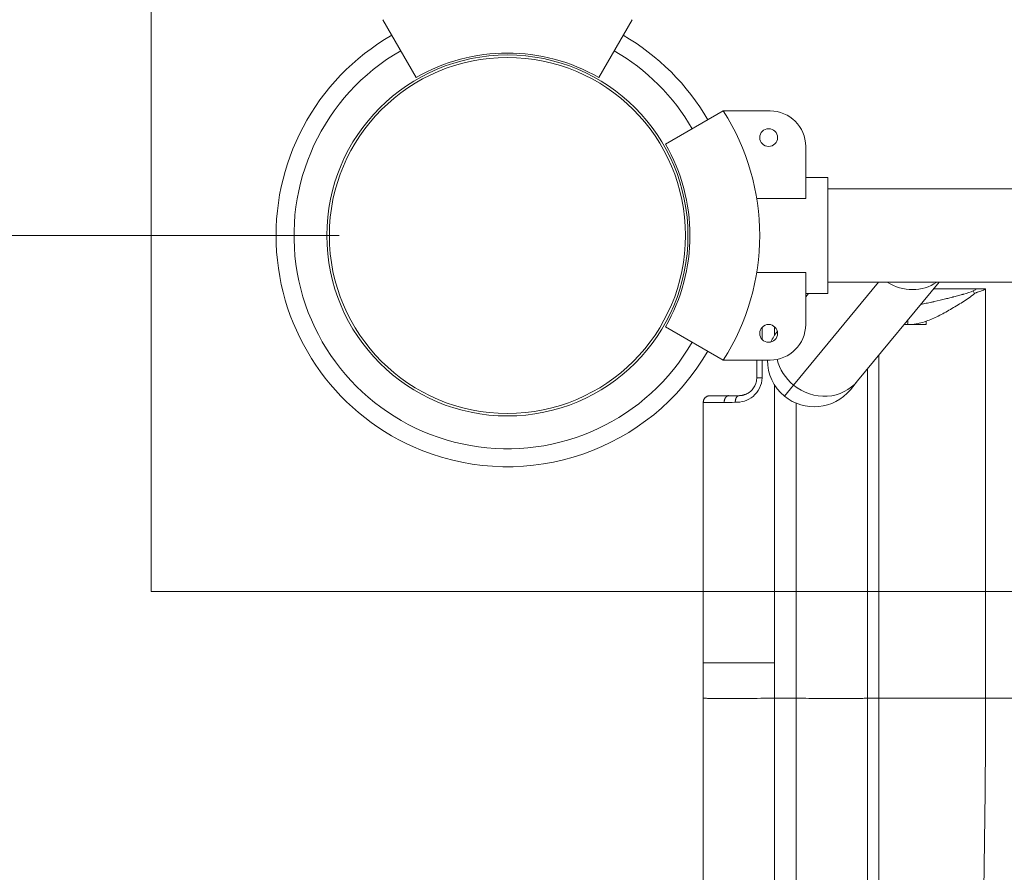
# Model space of a CAD drawing. Extents: x 0 to 25200, y -35640 to 17820.
# Drawn here: x 7092 to 7444, y 13114 to 13418 of the extents above; entities that cross this region are included whole.
import ezdxf

# ---------------------------------------------------------------- set-up
doc = ezdxf.new("R2010")
doc.units = 0
doc.header["$MEASUREMENT"] = 0
doc.header["$PDMODE"] = 1
doc.layers.get('0').update_dxf_attribs({"linetype": 'CONTINUOUS'})
doc.layers.get('DefPoints').update_dxf_attribs({"linetype": 'CONTINUOUS'})
for name, color, linetype, lineweight in [('FRAM3', 1, 'CONTINUOUS', 50), ('外形線', 7, 'CONTINUOUS', 18), ('寸法線', 3, 'CONTINUOUS', 18)]:
    doc.layers.add(name, color=color, linetype=linetype, lineweight=lineweight)
doc.styles.get("Standard").update_dxf_attribs({"font": 'TXT.SHX', "bigfont": 'bigfont.shx'})
doc.dimstyles.new('60ベース', dxfattribs={"dimscale": 60, "dimtxt": 3, "dimasz": 3, "dimexe": 0, "dimexo": 1, "dimgap": 1, "dimtad": 3, "dimdec": 1, "dimdsep": 46, "dimtxsty": 'Standard', "dimblk": 'DOTSMALL', "dimcen": 0, "dimclrd": 256, "dimclre": 256, "dimclrt": 7, "dimadec": 3, "dimazin": 2, "dimtfac": 1, "dimtdec": 1, "dimtix": 1, "dimtmove": 2, "dimatfit": 2, "dimldrblk": 'OPEN', "dimfxl": 0, "dimtolj": 1, "dimlwd": -1, "dimlwe": -1, "dimarcsym": 0})

# ---------------------------------------------------------------- blocks, each defined once
blk = doc.blocks.new('_DotSmall')
at = {"layer": 'FRAM3', "color": 0, "const_width": 0.5}
blk.add_lwpolyline([(-0.0625, 0, 1), (0.0625, 0, 1)], format="xyb", close=True, dxfattribs=at)
blk = doc.blocks.new('*D40')
at = {"layer": 'DefPoints', "color": 0}
for p in [(11568.73, 16410.01), (6238.52, 14346.54), (11568.73, 12518.52)]:
    blk.add_point(p, dxfattribs=at)
at = {"layer": '寸法線'}
for p, q in [((6238.52, 14406.54), (6238.52, 16410.01)), ((6238.52, 16410.01), (11568.73, 16410.01)), ((11568.73, 12578.52), (11568.73, 16410.01))]:
    blk.add_line(p, q, dxfattribs=at)
at = {"layer": '寸法線', "xscale": 180, "yscale": 180, "zscale": 180, "rotation": 180}
blk.add_blockref('_DotSmall', (6238.52, 16410.01), dxfattribs=at)
at = {"layer": '寸法線', "xscale": 180, "yscale": 180, "zscale": 180}
blk.add_blockref('_DotSmall', (11568.73, 16410.01), dxfattribs=at)
at = {"layer": '寸法線', "color": 7, "insert": (8903.62, 16560.01), "char_height": 180, "attachment_point": 5}
blk.add_mtext('\\A1;(5330)', dxfattribs=at)
blk = doc.blocks.new('_OPEN')
at = {"color": 0, "linetype": 'ByBlock'}
for p, q in [((-1, 0.1667), (0, 0)), ((0, 0), (-1, -0.1667)), ((0, 0), (-1, 0))]:
    blk.add_line(p, q, dxfattribs=at)
blk = doc.blocks.new('*D42')
at = {"layer": 'DefPoints', "color": 0}
for p in [(7266.31, 14483.86), (5738.4, 13340.86), (7266.31, 13340.86)]:
    blk.add_point(p, dxfattribs=at)
at = {"layer": '寸法線'}
for p, q in [((7206.31, 14483.86), (5738.4, 14483.86)), ((5738.4, 14483.86), (5738.4, 13340.86)), ((7206.31, 13340.86), (5738.4, 13340.86))]:
    blk.add_line(p, q, dxfattribs=at)
at = {"layer": '寸法線', "xscale": 180, "yscale": 180, "zscale": 180}
for p, rotation in [((5738.4, 14483.86), 90), ((5738.4, 13340.86), 270)]:
    blk.add_blockref('_DotSmall', p, dxfattribs=dict(at, rotation=rotation))
at = {"layer": '寸法線', "color": 7, "insert": (5588.4, 13912.36), "char_height": 180, "attachment_point": 5, "rotation": 90}
blk.add_mtext('\\A1;1143', dxfattribs=at)
blk = doc.blocks.new('*D43')
at = {"layer": 'DefPoints', "color": 0}
for p in [(5738.4, 13340.86), (7266.31, 13340.86), (7361.56, 10489.28)]:
    blk.add_point(p, dxfattribs=at)
at = {"layer": '寸法線'}
for p, q in [((7206.31, 13340.86), (5738.4, 13340.86)), ((5738.4, 10489.28), (5738.4, 13340.86)), ((7301.56, 10489.28), (5738.4, 10489.28))]:
    blk.add_line(p, q, dxfattribs=at)
at = {"layer": '寸法線', "xscale": 180, "yscale": 180, "zscale": 180}
for p, rotation in [((5738.4, 13340.86), 90), ((5738.4, 10489.28), 270)]:
    blk.add_blockref('_DotSmall', p, dxfattribs=dict(at, rotation=rotation))
at = {"layer": '寸法線', "color": 7, "insert": (5588.4, 11915.07), "char_height": 180, "attachment_point": 5, "rotation": 90}
blk.add_mtext('\\A1;(2852)', dxfattribs=at)
blk = doc.blocks.new('*D44')
at = {"layer": 'DefPoints', "color": 0}
for p in [(10725.8, 15388.79), (5238.4, 10489.28), (7361.56, 10489.28)]:
    blk.add_point(p, dxfattribs=at)
at = {"layer": '寸法線'}
for p, q in [((10665.8, 15388.79), (5238.4, 15388.79)), ((5238.4, 15388.79), (5238.4, 10489.28)), ((7301.56, 10489.28), (5238.4, 10489.28))]:
    blk.add_line(p, q, dxfattribs=at)
at = {"layer": '寸法線', "xscale": 180, "yscale": 180, "zscale": 180}
for p, rotation in [((5238.4, 15388.79), 90), ((5238.4, 10489.28), 270)]:
    blk.add_blockref('_DotSmall', p, dxfattribs=dict(at, rotation=rotation))
at = {"layer": '寸法線', "color": 7, "insert": (5088.4, 12939.03), "char_height": 180, "attachment_point": 5, "rotation": 90}
blk.add_mtext('\\A1;(4900)', dxfattribs=at)

msp = doc.modelspace()

# ---------------------------------------------------------------- linework, layer by layer
at = {"layer": '外形線'}
for p, q in [((7221.8604282, 13417.8470818), (7233.7666664, 13397.2248724)), ((7310.7604045, 13417.8470818), (7298.8541664, 13397.2248724)), ((7343.3000542, 13385.3074321), (7322.6778448, 13373.401194)), ((7359.9729164, 13385.307444), (7343.3000748, 13385.307444)), ((7372.6729164, 13354.0442093), (7372.6729164, 13372.607444)), ((7380.6106649, 13361.494944), (7372.6729164, 13361.494944)), ((7380.6106649, 13361.494944), (7372.6729164, 13361.494944)), ((7380.6106649, 13320.219944), (7380.6106649, 13361.494944)), ((8295.0101679, 13357.557944), (7380.6106649, 13357.557944)), ((7355.2292304, 13354.0442093), (7372.6729164, 13354.0442093)), ((7372.6729164, 13327.6706786), (7355.2292304, 13327.6706786)), ((7372.6729164, 13309.107444), (7372.6729164, 13327.6706786)), ((7368.3366485, 13287.4959698), (7398.5823312, 13324.156944)), ((8295.0101679, 13324.156944), (7380.6106649, 13324.156944)), ((7391.2059489, 13288.9733361), (7420.2327892, 13324.156944)), ((7372.6729164, 13318.9946367), (7373.6838075, 13320.219944)), ((7380.6106649, 13320.219944), (7372.6729164, 13320.219944)), ((7380.6106649, 13320.219944), (7372.6729164, 13320.219944)), ((7343.3000542, 13296.4074558), (7322.6778448, 13308.313694)), ((7343.3000748, 13296.407444), (7359.9729164, 13296.407444)), ((7368.3366485, 13287.4959698), (7365.0929236, 13283.5642313)), ((7388.6031704, 13285.8184926), (7391.2059489, 13288.9733361))]:
    msp.add_line(p, q, dxfattribs=at)
msp.add_lwpolyline([(7139.3104164, 14610.857444), (8536.3104164, 14610.857444), (8536.3104164, 13213.857444), (7139.3104164, 13213.857444)], close=True, dxfattribs=at)
at = {"layer": '外形線', "extrusion": (0, 0, -1)}
for centre, radius in [((-7266.3104164, 13340.857444), 64.3918608), ((-7266.3104164, 13340.857444), 64.3918608), ((-7266.3104057, 13340.8574537), 63.5)]:
    msp.add_circle(centre, radius, dxfattribs=at)
at = {"layer": '外形線'}
for centre in [(7359.4647771, 13375.782444), (7359.4647771, 13305.932444)]:
    msp.add_circle(centre, 3.175, dxfattribs=at)
for centre, radius, start, end in [((7266.3104117, 13340.8574548), 82.5060393, 120.000000981, 248.110382102), ((7266.3104272, 13340.8574486), 82.5060393, 30.000000981, 60.000004907), ((7266.3104117, 13340.8574548), 76.1072024, 120.000001063, 329.99999468), ((7266.3104272, 13340.8574486), 76.1072024, 120.000008798, 329.999992912), ((7266.3104164, 13340.857444), 65.0875, 60, 120), ((7266.3104117, 13340.8574548), 76.1072024, 29.999991202, 59.999992912), ((7266.3104272, 13340.8574486), 76.1072024, 30.000001063, 60.000005319), ((7273.7392818, 13340.857444), 82.55, 327.421039382, 32.578960618), ((7359.9729164, 13372.607444), 12.7, 0, 90), ((7359.9729164, 13309.107444), 12.7, 270, 0), ((7266.3104272, 13340.8574486), 82.5060393, 248.110370541, 329.999993462)]:
    msp.add_arc(centre, radius, start, end, dxfattribs=at)
at = {"layer": '外形線', "extrusion": (0, 0, -1)}
for centre, radius, start, end in [((-7266.3104164, 13340.857444), 65.0875, 150, 210), ((-7375.7209164, 13296.4464854), 16.7005, 22.62365689, 37.906102335), ((-7375.7209164, 13296.4464854), 16.7005, 309.522983748, 359.866057282), ((-7375.7209164, 13296.4464854), 16.7005, 219.522983748, 309.522983748)]:
    msp.add_arc(centre, radius, start, end, dxfattribs=at)
for centre, start_param, end_param in [((7409.7576379, 13337.7026005), 0.2784130913, 1.4221741944), ((7378.3236949, 13299.6013289), 1.5707963268, 2.2376629154), ((7378.3236949, 13299.6013289), 0, 1.5707963268)]:
    msp.add_ellipse(centre, major_axis=(12.8822541, -10.6279928), ratio=0.9396926208, start_param=start_param, end_param=end_param, dxfattribs=at)
at = {"layer": '外形線'}
for points, degree in [([(7418.2950625, 13321.8082138), (7423.3357655, 13321.8082578), (7428.3769269, 13321.8082785), (7433.4189289, 13321.8083018)], 3), ([(7432.4335302, 13321.081933), (7433.1199154, 13321.3763402), (7433.4493414, 13321.6173888), (7433.4189289, 13321.8083018)], 3), ([(7433.4189289, 13321.8083018), (7434.5653479, 13321.8082937), (7435.6926985, 13321.8082977), (7436.7968262, 13321.8082869)], 3), ([(7436.8032293, 13315.457436), (7436.7968262, 13321.8082869)], 1), ([(7436.8200534, 13175.757377), (7436.8032293, 13315.457436)], 1), ([(7357.181165, 13308.1382864), (7357.1811045, 13306.6671312), (7357.1809919, 13305.1967074), (7357.1808115, 13303.7269676)], 3), ([(7361.5623647, 13305.3032407), (7361.5623643, 13306.3071231), (7361.5623628, 13307.3113313), (7361.5623604, 13308.3158804)], 3), ([(7409.012772, 13309.137219), (7408.6074364, 13309.1301387), (7408.2124012, 13309.1248901), (7407.8279784, 13309.1209982)], 3), ([(7410.9891396, 13309.1352047), (7410.3078692, 13309.110025), (7409.6483125, 13309.1100024), (7409.012772, 13309.137219)], 3), ([(7415.3952733, 13309.1111098), (7413.8486736, 13309.110125), (7412.3740785, 13309.1100888), (7410.9891396, 13309.1352047)], 3), ([(7415.3952733, 13309.1111098), (7415.488342, 13309.1113581), (7415.586635, 13309.1106713), (7415.6898594, 13309.1100516)], 3), ([(7415.6898594, 13309.1100516), (7415.688732, 13309.5066621), (7415.6922021, 13309.9033091), (7415.694868, 13310.3027365)], 3), ([(7355.2103876, 13296.407444), (7355.2103825, 13294.2897579), (7355.2103655, 13292.1717649), (7355.2103401, 13290.0533115)], 3), ([(7357.1792804, 13296.407444), (7357.1786334, 13294.2892976), (7357.1777916, 13292.1724115), (7357.1767081, 13290.0566431)], 3), ([(7361.5602933, 13210.0484179), (7361.561189, 13235.913539), (7361.5620092, 13261.6725104), (7361.562275, 13287.5898734)], 3), ([(7344.9894884, 13283.707444), (7345.0416421, 13283.710492), (7345.0945378, 13283.7105384), (7345.1481017, 13283.707444)], 3), ([(7348.8624352, 13283.7074095), (7347.5797228, 13283.707444), (7346.3757038, 13283.707444), (7345.2836884, 13283.707444)], 3), ([(7348.9282248, 13283.7076185), (7349.5937463, 13283.7133136), (7350.2263838, 13283.8407452), (7350.6212825, 13283.9560624)], 3), ([(7351.2368293, 13284.1683656), (7351.2367272, 13284.1681604), (7351.2366643, 13284.1679192), (7351.2366688, 13284.1676367)], 3), ([(7351.2374975, 13284.1690897), (7351.2373867, 13284.1690157), (7351.2372733, 13284.1689276), (7351.2371673, 13284.1688235)], 3), ([(7351.2380272, 13284.1693714), (7351.2379899, 13284.1693553), (7351.2379453, 13284.1693358), (7351.2378953, 13284.1693123)], 3), ([(7336.1604164, 13281.326194), (7336.1604164, 13281.3261944), (7336.1604207, 13281.3261949), (7336.1604295, 13281.3261953)], 3), ([(7343.5999035, 13281.325824), (7338.8427986, 13281.325925), (7336.1672622, 13281.3260591), (7336.1604295, 13281.3261934)], 3), ([(7347.5580477, 13281.3392388), (7346.1425141, 13281.3257749), (7344.8158739, 13281.3257981), (7343.5999035, 13281.325824)], 3), ([(7361.5603923, 13192.3093238), (7361.5604164, 13198.7718537), (7361.5604164, 13204.4126378), (7361.5602933, 13210.0484179)], 3), ([(7361.5604164, 13188.4574371), (7361.5604164, 13189.7705224), (7361.5604164, 13191.055294), (7361.5603923, 13192.3093238)], 3), ([(7336.160426, 13188.457444), (7336.1604186, 13188.457444), (7336.1604165, 13188.457444), (7336.1604207, 13188.4574462)], 3), ([(7336.1605833, 13188.457444), (7336.1605532, 13188.457444), (7336.1604484, 13188.457444), (7336.160426, 13188.457444)], 3), ([(7369.2875153, 13175.7572223), (7365.4228145, 13175.757444), (7361.5604164, 13175.7574604)], 2), ([(7398.7432564, 13175.759069), (7394.6735216, 13175.7581881)], 1), ([(7775.2507817, 13175.7573884), (7662.4405254, 13175.7573433), (7549.6302957, 13175.7573433), (7436.8200534, 13175.757377)], 3)]:
    msp.add_open_spline(points, degree=degree, dxfattribs=at)
for points, knots in [([(7436.7968262, 13321.8082869), (7436.7186477, 13321.6647711), (7436.1976567, 13321.4326164), (7435.0114782, 13320.9766096), (7434.3467357, 13320.7527593), (7433.8996697, 13320.5940966), (7433.8300244, 13320.5686025), (7433.7383834, 13320.5318965), (7433.6009024, 13320.476861), (7433.2799672, 13320.3486173), (7433.0045935, 13320.239012), (7432.8446838, 13320.1925205)], [0, 0, 0, 0, 0.03634522207, 0.03634522207, 0.07269044415, 0.07269044415, 0.08177674967, 0.08177674967, 0.09086305519, 0.10903566622, 0.1453808883, 0.1453808883, 0.1453808883, 0.1453808883]), ([(7413.7717853, 13316.3255223), (7414.073545, 13316.3789212), (7414.3797114, 13316.4346884), (7415.2982449, 13316.6065143), (7415.9230916, 13316.7291467), (7416.8856914, 13316.9257929), (7417.3733237, 13317.0272881), (7417.9533098, 13317.151081), (7418.2460732, 13317.2143), (7418.3931476, 13317.2462371), (7418.4563278, 13317.2599944), (7418.498481, 13317.2691814), (7418.5176856, 13317.2733703), (7420.0125579, 13317.5997549), (7421.3303048, 13317.9190592), (7423.0757341, 13318.3575116), (7423.619012, 13318.4971176), (7424.3761311, 13318.6936599), (7424.6188711, 13318.7570396), (7424.9685318, 13318.8486092), (7425.1397498, 13318.8935198), (7425.3331825, 13318.9443284), (7425.4283184, 13318.9693294), (7425.4754913, 13318.9817282), (7425.498979, 13318.9879021), (7425.5090239, 13318.9905426), (7425.5157159, 13318.9923017), (7425.5179336, 13318.9928846), (7426.0941948, 13319.1443684), (7426.6727452, 13319.2976209), (7427.5507053, 13319.5311935), (7427.9922189, 13319.6489029), (7428.511752, 13319.7876843), (7428.7353591, 13319.8474561), (7428.8846416, 13319.8873673), (7428.9581499, 13319.9070233), (7430.2516967, 13320.2529605), (7431.3869597, 13320.6370162), (7432.4335302, 13321.081933)], [0.34307222858, 0.34307222858, 0.34307222858, 0.34307222858, 0.375, 0.375, 0.4375, 0.4375, 0.46875, 0.484375, 0.4921875, 0.49609375, 0.498046875, 0.498046875, 0.5, 0.5, 0.625, 0.625, 0.6875, 0.6875, 0.71875, 0.71875, 0.734375, 0.7421875, 0.74609375, 0.748046875, 0.7490234375, 0.74951171875, 0.74951171875, 0.75, 0.75, 0.8125, 0.8125, 0.84375, 0.859375, 0.8671875, 0.8671875, 0.875, 0.875, 1, 1, 1, 1]), ([(7432.8446838, 13320.1925205), (7431.5233088, 13318.9156539), (7430.0857411, 13317.9800705), (7427.9074796, 13316.6444836), (7427.1800348, 13316.204677), (7425.7283147, 13315.3293469), (7425.0029281, 13314.8965634), (7422.8260992, 13313.6315884), (7421.3723729, 13312.834222), (7418.5009543, 13311.4175531), (7417.0815065, 13310.7974167), (7415.694868, 13310.3027365)], [2.08455882304, 2.08455882304, 2.08455882304, 2.08455882304, 2.31430923178, 2.31430923178, 2.42918443615, 2.42918443615, 2.54405964052, 2.54405964052, 2.77381004925, 2.77381004925, 3.00356045799, 3.00356045799, 3.00356045799, 3.00356045799]), ([(7432.8446838, 13320.1925205), (7432.7875698, 13320.3478122), (7432.6997508, 13320.5032924), (7432.5702258, 13320.7797835), (7432.5033661, 13320.9316171), (7432.4335302, 13321.081933)], [0, 0, 0, 0, 0.018983444547, 0.018983444547, 0.037966889093, 0.037966889093, 0.037966889093, 0.037966889093]), ([(7409.012772, 13309.137219), (7409.0630206, 13309.5147849), (7409.0890255, 13309.9269861), (7409.0817574, 13310.4338963), (7409.0784747, 13310.532421), (7409.0733588, 13310.6305312)], [0, 0, 0, 0, 0.12513225397, 0.12513225397, 0.15541473737, 0.15541473737, 0.15541473737, 0.15541473737]), ([(7410.9891396, 13309.1352047), (7411.4766438, 13309.2070718), (7412.8002273, 13309.4128346), (7414.3900883, 13309.830335), (7415.4836855, 13310.2209742), (7415.694868, 13310.3027365)], [0, 0, 0, 0, 0.3275942001, 0.8703215041, 1, 1, 1, 1]), ([(7398.7432564, 13175.759069), (7398.7432362, 13178.6809125), (7398.7432405, 13181.5824394), (7398.7432507, 13187.3455871), (7398.7432567, 13190.2065801), (7398.7432755, 13198.735661), (7398.7432893, 13204.3506431), (7398.7433217, 13221.0608922), (7398.743328, 13232.0214911), (7398.7433205, 13261.3298882), (7398.7432917, 13279.7240334), (7398.7306001, 13298.094011)], [-11.4274021827, -11.4274021827, -11.4274021827, -11.4274021827, -11.0992732175, -11.0992732175, -10.7711442522, -10.7711442522, -10.1148863218, -10.1148863218, -8.8023704609, -8.8023704609, -6.614726612, -6.614726612, -6.614726612, -6.614726612]), ([(7357.1767081, 13290.0566431), (7357.1305546, 13288.8132321), (7356.7852943, 13287.5555532), (7355.6480863, 13285.2695529), (7354.8564112, 13284.2412208), (7353.0052594, 13282.671088), (7351.9461185, 13282.1385498), (7349.7586228, 13281.4735363), (7348.6313027, 13281.3405056), (7347.5580477, 13281.3392388)], [0.87889594925, 0.87889594925, 0.87889594925, 0.87889594925, 1.02029388886, 1.02029388886, 1.16169182846, 1.16169182846, 1.30308976807, 1.30308976807, 1.44448770768, 1.44448770768, 1.44448770768, 1.44448770768]), ([(7355.2103401, 13290.0533115), (7355.2100912, 13289.9723023), (7355.1968522, 13289.3025879), (7354.8672831, 13287.4549238), (7353.6482522, 13285.6662892), (7352.2123623, 13284.6418873), (7351.1615477, 13284.0857741), (7350.011619, 13283.7680437), (7349.1699456, 13283.7079047), (7348.8624352, 13283.7074095)], [0, 0, 0, 0, 0.024447906, 0.1922618637, 0.5335167349, 0.625346723, 0.7155900756, 0.8959730871, 1, 1, 1, 1]), ([(7394.6844136, 13293.1896041), (7394.6744401, 13276.7166432), (7394.674437, 13260.3234106), (7394.6744373, 13233.7828691), (7394.6744388, 13223.4447168), (7394.6744444, 13206.7892961), (7394.6744469, 13201.0456599), (7394.6744515, 13191.9560882), (7394.6744532, 13188.8472096), (7394.674457, 13182.4403588), (7394.674459, 13179.1425935), (7394.6735216, 13175.7581881)], [2.3890377917, 2.3890377917, 2.3890377917, 2.3890377917, 4.3747966658, 4.3747966658, 5.6872091641, 5.6872091641, 6.3434154132, 6.3434154132, 6.6715185378, 6.6715185378, 6.9996216624, 6.9996216624, 6.9996216624, 6.9996216624]), ([(7336.1458067, 13281.3262209), (7336.1458098, 13281.581408), (7336.1881795, 13281.839863), (7336.3512722, 13282.3244978), (7336.4744072, 13282.5567775), (7336.784835, 13282.9656514), (7336.9766468, 13283.1474759), (7337.2479454, 13283.3288947), (7337.3071573, 13283.3647554), (7337.3679001, 13283.3980518)], [0, 0, 0, 0, 0.07655614918, 0.07655614918, 0.153430471, 0.153430471, 0.23066701881, 0.23066701881, 0.251351875, 0.251351875, 0.251351875, 0.251351875]), ([(7345.2836884, 13283.707444), (7343.1538257, 13283.707444), (7339.7479389, 13283.707444), (7338.5420879, 13283.707444), (7338.5416782, 13283.707444)], [0, 0, 0, 0, 0.4999998722, 1, 1, 1, 1]), ([(7344.860339, 13283.707444), (7344.8924847, 13283.7150553), (7344.9237587, 13283.7211881), (7344.9807302, 13283.7293238), (7345.0068515, 13283.7317489), (7345.0482438, 13283.7328167), (7345.0638318, 13283.7325887), (7345.0914034, 13283.7305825), (7345.1029891, 13283.7293247), (7345.1200531, 13283.7263997), (7345.1249006, 13283.7254592), (7345.1333518, 13283.7235538), (7345.1369596, 13283.7226615), (7345.1442118, 13283.7206799), (7345.147922, 13283.7195541), (7345.1539602, 13283.7175585), (7345.1564944, 13283.716654), (7345.1617115, 13283.7146891), (7345.1642962, 13283.7136363), (7345.170867, 13283.7108212), (7345.1744432, 13283.7091196), (7345.177758, 13283.707444)], [0.02762243114, 0.02762243114, 0.02762243114, 0.02762243114, 0.038496869844, 0.038496869844, 0.0483159561, 0.0483159561, 0.054304480754, 0.054304480754, 0.058431465125, 0.058431465125, 0.059987264063, 0.059987264063, 0.061080527059, 0.061080527059, 0.062254737742, 0.062254737742, 0.063253971552, 0.063253971552, 0.064532806525, 0.064532806525, 0.066808206125, 0.066808206125, 0.066808206125, 0.066808206125]), ([(7349.1195888, 13283.7129754), (7349.2700314, 13283.7198358), (7349.4217089, 13283.7329795), (7349.7349034, 13283.7709262), (7349.8925745, 13283.7980561), (7350.1333287, 13283.8481573), (7350.2015583, 13283.8687539), (7350.2203978, 13283.8749252)], [0.02848539194, 0.02848539194, 0.02848539194, 0.02848539194, 0.09494393752, 0.09494393752, 0.17679529739, 0.17679529739, 0.26711779661, 0.26711779661, 0.26711779661, 0.26711779661]), ([(7350.2062341, 13283.8702171), (7350.3951364, 13283.9338988), (7350.5246274, 13283.9781623), (7350.6341245, 13284.0160864), (7350.6571846, 13284.0242542), (7350.6650207, 13284.0270659), (7350.6656652, 13284.0272995), (7350.6656652, 13284.0272995)], [0, 0, 0, 0, 0.12901353391, 0.12901353391, 0.19740617804, 0.19740617804, 0.20988098079, 0.20988098079, 0.20988098079, 0.20988098079]), ([(7350.6092738, 13284.0074869), (7350.6509473, 13284.0241191), (7350.6867985, 13284.0372066), (7350.7534087, 13284.060568), (7350.7799818, 13284.0690796), (7350.8366815, 13284.0866989), (7350.8658512, 13284.0954265), (7350.9416228, 13284.1156229), (7350.9817681, 13284.1258093), (7351.0897962, 13284.1489436), (7351.1601457, 13284.1618383), (7351.2364073, 13284.1716467)], [0.45600460007, 0.45600460007, 0.45600460007, 0.45600460007, 0.47895804109, 0.47895804109, 0.5114140401, 0.5114140401, 0.5496824151, 0.5496824151, 0.57649675943, 0.57649675943, 0.60562381128, 0.60562381128, 0.60562381128, 0.60562381128]), ([(7336.1604295, 13281.3261934), (7336.1604295, 13257.5237745), (7336.1604295, 13228.2097447), (7336.1604295, 13197.5619031), (7336.1604295, 13189.7750114), (7336.1605833, 13188.457444)], [2.0720607164, 2.0720607164, 2.0720607164, 2.0720607164, 4.9211532986, 5.5964069742, 5.7307697977, 5.7307697977, 5.7307697977, 5.7307697977]), ([(7369.2875153, 13175.7572223), (7369.2879744, 13177.7319913), (7369.2881382, 13180.300159), (7369.2884442, 13186.4494367), (7369.2885864, 13190.0229321), (7369.2888493, 13197.963923), (7369.2889699, 13202.3294286), (7369.2891348, 13209.3650998), (7369.289187, 13211.7922749), (7369.2892862, 13216.8062199), (7369.289333, 13219.3928585), (7369.2894214, 13224.7347219), (7369.2894628, 13227.4898027), (7369.2895404, 13233.195208), (7369.2895765, 13236.1453756), (7369.2896433, 13242.2897948), (7369.289674, 13245.4895424), (7369.28973, 13252.1710014), (7369.2897553, 13255.6494368), (7369.2898203, 13266.0417843), (7369.2898533, 13273.3031063), (7369.2898767, 13281.0338792)], [0, 0, 0, 0, 0.125, 0.125, 0.25, 0.25, 0.375, 0.375, 0.4375, 0.4375, 0.5, 0.5, 0.5625, 0.5625, 0.625, 0.625, 0.6875, 0.6875, 0.75, 0.75, 0.86711824022, 0.86711824022, 0.86711824022, 0.86711824022]), ([(7336.1604164, 13175.7576771), (7336.1604164, 13176.6798329), (7336.1604164, 13178.165182), (7336.1604164, 13180.0767788), (7336.1604164, 13181.0772497), (7336.1604164, 13181.5886532), (7336.1604164, 13181.847147), (7336.1604164, 13181.9770919), (7336.1604164, 13182.0422388), (7336.1604164, 13182.0748559), (7336.1604164, 13182.088844), (7336.1604164, 13182.0981715), (7336.1604164, 13182.104408), (7336.1604164, 13183.6916951), (7336.1604164, 13185.8083423), (7336.1604207, 13188.4574462)], [0, 0, 0, 0, 0.25, 0.375, 0.4375, 0.46875, 0.484375, 0.4921875, 0.49609375, 0.498046875, 0.4990234375, 0.4990234375, 0.5, 0.5, 1, 1, 1, 1]), ([(7336.1605833, 13188.457444), (7336.1638549, 13188.457444), (7336.8361268, 13188.4574427), (7339.3614962, 13188.4574452), (7341.2148306, 13188.4574446), (7343.6260878, 13188.457444)], [0.00431290958, 0.00431290958, 0.00431290958, 0.00431290958, 0.40585506146, 0.40585506146, 0.80739721334, 0.80739721334, 0.80739721334, 0.80739721334]), ([(7343.6260878, 13188.457444), (7345.9787002, 13188.457444), (7348.7857024, 13188.4574439), (7353.3674955, 13188.457444), (7354.956515, 13188.4574441), (7357.398103, 13188.457444), (7358.2216397, 13188.457444), (7359.467126, 13188.457444), (7360.0924145, 13188.457444), (7360.825426, 13188.457444), (7361.1402243, 13188.457444), (7361.3502231, 13188.457444), (7361.4539637, 13188.457444), (7361.5604164, 13188.4574371)], [0.80739721334, 0.80739721334, 0.80739721334, 0.80739721334, 1.20944455745, 1.20944455745, 1.4104682295, 1.4104682295, 1.51098006553, 1.51098006553, 1.56123598354, 1.58636394255, 1.59892792205, 1.59892792205, 1.61149190156, 1.61149190156, 1.61149190156, 1.61149190156]), ([(7361.5604164, 13175.7574604), (7361.5604164, 13179.0625462), (7361.5604164, 13183.2838488), (7361.5604164, 13187.4967225), (7361.5604164, 13188.4574371)], [0, 0, 0, 0, 0.7718636332, 1, 1, 1, 1]), ([(7361.5604164, 13175.7574604), (7359.9405209, 13175.7488878), (7358.2892063, 13175.7415374), (7355.0170561, 13175.7294938), (7353.3968358, 13175.7248016), (7350.2851895, 13175.7179457), (7348.7943602, 13175.7157802), (7346.024862, 13175.7135518), (7344.7465407, 13175.7134849), (7342.4554925, 13175.7148242), (7341.3983803, 13175.7165871), (7339.5400586, 13175.7218926), (7338.7393998, 13175.7254323), (7337.4502304, 13175.7336341), (7336.9619671, 13175.7382915), (7336.3172222, 13175.7479388), (7336.1606172, 13175.7529238), (7336.1604164, 13175.7576771)], [0, 0, 0, 0, 0.12499382577, 0.12499382577, 0.24998765154, 0.24998765154, 0.37498147732, 0.37498147732, 0.49997530309, 0.49997530309, 0.62496912886, 0.62496912886, 0.74996295463, 0.74996295463, 0.87495678041, 0.87495678041, 0.99995060618, 0.99995060618, 0.99995060618, 0.99995060618]), ([(7336.1604175, 11915.5002773), (7336.1604164, 11916.5642737), (7336.1604164, 11919.6540838), (7336.1604164, 11925.8814866), (7336.1604164, 11929.650844), (7336.1604164, 11931.6994368), (7336.1604164, 11932.7647117), (7336.1604164, 11933.3075937), (7336.1604164, 11933.5815959), (7336.1604164, 11933.7192373), (7336.1604164, 11933.7882181), (7336.1604164, 11933.8227485), (7336.1604164, 11933.8375558), (7336.1604164, 11933.8474293), (7336.1604164, 11933.8537275), (7336.1604164, 11937.5212177), (7336.1604164, 11942.5628327), (7336.1604164, 11947.6497737), (7336.1604164, 11949.9945084), (7336.1604164, 11951.1171918), (7336.1604164, 11951.6661125), (7336.1604164, 11951.9374676), (7336.1604164, 11952.0723689), (7336.1604164, 11952.1396254), (7336.1604164, 11952.1732052), (7336.1604164, 11952.1899829), (7336.1604164, 11952.1971708), (7336.1604164, 11952.2019621), (7336.1604164, 11952.2035704), (7336.1604164, 11958.7239088), (7336.1604164, 11968.203388), (7336.1604164, 11978.7443342), (7336.1604164, 11983.8851957), (7336.1604164, 11986.4232235), (7336.1604164, 11987.6841367), (7336.1604164, 11988.3125681), (7336.1604164, 11988.6262776), (7336.1604164, 11988.7830057), (7336.1604164, 11988.8613381), (7336.1604164, 11988.9004964), (7336.1604164, 11988.9200736), (7336.1604164, 11988.9298617), (7336.1604164, 11988.9340565), (7336.1604164, 11988.936853), (7336.1604164, 11988.9391384), (7336.1604164, 11993.1258166), (7336.1604164, 12005.4610842), (7336.1604164, 12030.4502591), (7336.1604164, 12045.5943538), (7336.1604164, 12053.828778), (7336.1604164, 12058.1115844), (7336.1604164, 12060.2943861), (7336.1604164, 12061.3961366), (7336.1604164, 12061.9495992), (7336.1604164, 12062.2269774), (7336.1604164, 12062.3658282), (7336.1604164, 12062.435294), (7336.1604164, 12062.4650738), (7336.1604164, 12062.4849288), (7336.1604164, 12062.4962267), (7336.1604164, 12097.566839), (7336.1604164, 12142.2555545), (7336.1604164, 12180.5597544), (7336.1604164, 12196.2536956), (7336.1604164, 12203.2361265), (7336.1604164, 12206.5112071), (7336.1604164, 12208.0947136), (7336.1604164, 12208.8729585), (7336.1604164, 12209.2587038), (7336.1604164, 12209.4507322), (7336.1604164, 12209.5465353), (7336.1604164, 12209.5875485), (7336.1604164, 12209.6148807), (7336.1604164, 12209.629342), (7336.1604164, 12222.8064636), (7336.1604164, 12251.0669649), (7336.1604164, 12298.9372289), (7336.1604164, 12326.5972806), (7336.1604164, 12341.3585365), (7336.1604164, 12348.9719719), (7336.1604164, 12352.8368915), (7336.1604164, 12354.7839017), (7336.1604164, 12355.7610445), (7336.1604164, 12356.2505252), (7336.1604164, 12356.495493), (7336.1604164, 12356.6180337), (7336.1604164, 12356.6793182), (7336.1604164, 12356.7099641), (7336.1604164, 12356.7252879), (7336.1604164, 12356.7318554), (7336.1604164, 12356.7362338), (7336.1604164, 12356.7391941), (7336.1604164, 12379.9765968), (7336.1604164, 12415.7911592), (7336.1604164, 12459.2558404), (7336.1604164, 12481.4084373), (7336.1604164, 12492.5897998), (7336.1604164, 12498.206747), (7336.1604164, 12501.0217872), (7336.1604164, 12502.4309488), (7336.1604164, 12503.1359401), (7336.1604164, 12503.4885383), (7336.1604164, 12503.6648631), (7336.1604164, 12503.7530319), (7336.1604164, 12503.7971179), (7336.1604164, 12503.8191613), (7336.1604164, 12503.8301831), (7336.1604164, 12503.835694), (7336.1604164, 12503.8380558), (7336.1604164, 12503.8396304), (7336.1604164, 12503.8411964), (7336.1604164, 12504.1202212), (7336.1604164, 12522.7194936), (7336.1604164, 12576.2349539), (7336.1604164, 12610.9467614), (7336.1604164, 12630.2911844), (7336.1604164, 12640.4605258), (7336.1604164, 12645.6694789), (7336.1604164, 12648.3050261), (7336.1604164, 12649.6305674), (7336.1604164, 12650.2952799), (7336.1604164, 12650.6281216), (7336.1604164, 12650.7946639), (7336.1604164, 12650.8779654), (7336.1604164, 12650.9196237), (7336.1604164, 12650.9404547), (7336.1604164, 12650.9493827), (7336.1604164, 12650.9553348), (7336.1604164, 12650.9597905), (7336.1604164, 12663.2212993), (7336.1604164, 12681.6116632), (7336.1604164, 12703.0676926), (7336.1604164, 12713.7958585), (7336.1604164, 12719.1599792), (7336.1604164, 12721.8420491), (7336.1604164, 12723.1830863), (7336.1604164, 12723.8536056), (7336.1604164, 12724.1888653), (7336.1604164, 12724.3564953), (7336.1604164, 12724.4403102), (7336.1604164, 12724.4822177), (7336.1604164, 12724.5001781), (7336.1604164, 12724.5121516), (7336.1604164, 12724.5193067), (7336.1604164, 12734.39245), (7336.1604164, 12750.9825203), (7336.1604164, 12773.4658728), (7336.1604164, 12785.4896166), (7336.1604164, 12791.6970054), (7336.1604164, 12794.8495791), (7336.1604164, 12796.4380857), (7336.1604164, 12797.235394), (7336.1604164, 12797.6348118), (7336.1604164, 12797.8347117), (7336.1604164, 12797.9347094), (7336.1604164, 12797.9847201), (7336.1604164, 12798.0097285), (7336.1604164, 12798.0222334), (7336.1604164, 12798.0275928), (7336.1604164, 12798.0311658), (7336.1604164, 12798.0321724), (7336.1604164, 12803.2908602), (7336.1604164, 12809.5294956), (7336.1604164, 12813.928197), (7336.1604164, 12815.4076211), (7336.1604164, 12815.9673514), (7336.1604164, 12816.2022212), (7336.1604164, 12816.3084072), (7336.1604164, 12816.358688), (7336.1604164, 12816.3831254), (7336.1604164, 12816.3951683), (7336.1604164, 12816.4011458), (7336.1604164, 12816.4041236), (7336.1604164, 12816.4053974), (7336.1604164, 12816.4062461), (7336.1604164, 12816.4054761), (7336.1604164, 12819.7206688), (7336.1604164, 12824.5154094), (7336.1604164, 12829.8019355), (7336.1604164, 12832.3683641), (7336.1604164, 12833.6323697), (7336.1604164, 12834.2595704), (7336.1604164, 12834.5719702), (7336.1604164, 12834.72787), (7336.1604164, 12834.8057448), (7336.1604164, 12834.8446635), (7336.1604164, 12834.8641182), (7336.1604164, 12834.8724549), (7336.1604164, 12834.8780124), (7336.1604164, 12834.8795004), (7336.1604164, 12836.9670494), (7336.1604164, 12839.6941155), (7336.1604164, 12842.1789237), (7336.1604164, 12843.2471357), (7336.1604164, 12843.7376936), (7336.1604164, 12843.9720856), (7336.1604164, 12844.0865598), (7336.1604164, 12844.1431165), (7336.1604164, 12844.1712247), (7336.1604164, 12844.1852363), (7336.1604164, 12844.1912321), (7336.1604164, 12844.1952273), (7336.1604164, 12844.1961366), (7336.1604164, 12845.7776706), (7336.1604164, 12848.1560399), (7336.1604164, 12850.9495166), (7336.1604164, 12852.350933), (7336.1604164, 12853.0528107), (7336.1604164, 12853.3538661), (7336.1604164, 12853.5546253), (7336.1604164, 12853.6558389), (7336.1604164, 12856.9436046), (7336.1604164, 12861.8440188), (7336.1604164, 12867.7680352), (7336.1604164, 12870.78176), (7336.1604164, 12872.3015516), (7336.1604164, 12873.0646796), (7336.1604164, 12873.4470517), (7336.1604164, 12873.6110987), (7336.1604164, 12873.7205018), (7336.1604164, 12873.7762054), (7336.1604164, 12880.7108794), (7336.1604164, 12891.2916615), (7336.1604164, 12904.0898692), (7336.1604164, 12909.6720929), (7336.1604164, 12913.4151927), (7336.1604164, 12915.2990113), (7336.1604164, 12924.7575462), (7336.1604164, 12936.3185583), (7336.1604164, 12950.1752537), (7336.1604164, 12956.1928763), (7336.1604164, 12960.2221889), (7336.1604164, 12962.2441465), (7336.1604164, 12972.4126529), (7336.1604164, 12984.780899), (7336.1604164, 12999.5010864), (7336.1604164, 13005.8720025), (7336.1604164, 13010.1331164), (7336.1604164, 13012.2719082), (7336.1604164, 13022.987293), (7336.1604164, 13035.9750891), (7336.1604164, 13051.3538533), (7336.1604164, 13059.0998192), (7336.1604164, 13062.431644), (7336.1604164, 13064.6555549), (7336.1604164, 13065.7670375), (7336.1604164, 13075.8152687), (7336.1604164, 13089.2687303), (7336.1604164, 13105.0621203), (7336.1604164, 13112.9832365), (7336.1604164, 13116.9498999), (7336.1604164, 13118.934758), (7336.1604164, 13119.9275686), (7336.1604164, 13120.4240693), (7336.1604164, 13120.6368757), (7336.1604164, 13120.7787512), (7336.1604164, 13120.8483242), (7336.1604164, 13125.5484321), (7336.1604164, 13132.4402154), (7336.1604164, 13140.3932788), (7336.1604164, 13144.3479728), (7336.1604164, 13146.3198605), (7336.1604164, 13147.3044395), (7336.1604164, 13147.7963877), (7336.1604164, 13148.0422766), (7336.1604164, 13148.1476392), (7336.1604164, 13148.2178769), (7336.1604164, 13148.2548047), (7336.1604164, 13150.4195542), (7336.1604164, 13153.7342619), (7336.1604164, 13157.8071147), (7336.1604164, 13159.8949645), (7336.1604164, 13160.9517453), (7336.1604164, 13161.4833496), (7336.1604164, 13161.7499553), (7336.1604164, 13161.883459), (7336.1604164, 13161.9502611), (7336.1604164, 13161.9789013), (7336.1604164, 13161.9979972), (7336.1604164, 13162.0092433), (7336.1604164, 13166.0380015), (7336.1604164, 13170.6182026), (7336.1604164, 13175.7576771)], [0, 0, 0, 0, 0.0078125, 0.01171875, 0.013671875, 0.0146484375, 0.0151367187, 0.0153808593, 0.0155029297, 0.0155639648, 0.0155944824, 0.0156097412, 0.0156173706, 0.0156173706, 0.015625, 0.015625, 0.0234375, 0.0273437499, 0.0292968749, 0.0302734374, 0.0307617187, 0.0310058593, 0.0311279296, 0.0311889648, 0.0312194824, 0.0312347411, 0.0312423705, 0.0312423705, 0.0312499999, 0.0312499999, 0.0468749999, 0.0546874999, 0.0585937499, 0.0605468749, 0.0615234374, 0.0620117186, 0.0622558592, 0.0623779296, 0.0624389647, 0.0624694823, 0.0624847411, 0.0624923705, 0.0624961852, 0.0624961852, 0.0624999999, 0.0624999999, 0.0937499998, 0.1093749998, 0.1171874998, 0.1210937498, 0.1230468747, 0.1240234372, 0.1245117185, 0.1247558591, 0.1248779294, 0.1249389646, 0.1249694822, 0.124984741, 0.124984741, 0.1249999997, 0.1249999997, 0.1874999996, 0.2187499996, 0.2343749995, 0.2421874995, 0.2460937495, 0.2480468745, 0.249023437, 0.2495117182, 0.2497558589, 0.2498779292, 0.2499389643, 0.2499389643, 0.2499999995, 0.2499999995, 0.3124999994, 0.3437499993, 0.3593749993, 0.3671874993, 0.3710937493, 0.3730468742, 0.3740234367, 0.374511718, 0.3747558586, 0.3748779289, 0.3749389641, 0.3749694817, 0.3749847405, 0.3749923699, 0.3749961845, 0.3749961845, 0.3749999992, 0.3749999992, 0.4374999991, 0.4687499991, 0.484374999, 0.492187499, 0.496093749, 0.498046874, 0.4990234365, 0.4995117178, 0.4997558584, 0.4998779287, 0.4999389638, 0.4999694814, 0.4999847402, 0.4999923696, 0.4999961843, 0.4999980917, 0.4999980917, 0.499999999, 0.499999999, 0.5624999991, 0.5937499992, 0.6093749992, 0.6171874992, 0.6210937492, 0.6230468742, 0.6240234367, 0.624511718, 0.6247558586, 0.6248779289, 0.6249389641, 0.6249694817, 0.6249847404, 0.6249923698, 0.6249961845, 0.6249961845, 0.6249999992, 0.6249999992, 0.6562499993, 0.6718749993, 0.6796874993, 0.6835937493, 0.6855468743, 0.6865234368, 0.6870117181, 0.6872558587, 0.687377929, 0.6874389642, 0.6874694818, 0.6874847406, 0.6874847406, 0.6874999993, 0.6874999993, 0.7187499994, 0.7343749994, 0.7421874995, 0.7460937495, 0.7480468745, 0.749023437, 0.7495117182, 0.7497558588, 0.7498779292, 0.7499389643, 0.7499694819, 0.7499847407, 0.7499923701, 0.7499961848, 0.7499961848, 0.7499999995, 0.7499999995, 0.7578124995, 0.7617187495, 0.7636718745, 0.764648437, 0.7651367182, 0.7653808589, 0.7655029292, 0.7655639643, 0.7655944819, 0.7656097407, 0.7656173701, 0.7656211848, 0.7656211848, 0.7656249995, 0.7656249995, 0.7734374995, 0.7773437495, 0.7792968745, 0.780273437, 0.7807617183, 0.7810058589, 0.7811279292, 0.7811889644, 0.7812194819, 0.7812347407, 0.7812423701, 0.7812423701, 0.7812499995, 0.7812499995, 0.7851562495, 0.7871093745, 0.788085937, 0.7885742183, 0.7888183589, 0.7889404292, 0.7890014644, 0.789031982, 0.7890472408, 0.7890548702, 0.7890548702, 0.7890624995, 0.7890624995, 0.7929687496, 0.7949218746, 0.7958984371, 0.7963867183, 0.7966308589, 0.7966308589, 0.7968749996, 0.7968749996, 0.8046874996, 0.8085937496, 0.8105468746, 0.8115234371, 0.8120117183, 0.812255859, 0.8123779293, 0.8123779293, 0.8124999996, 0.8124999996, 0.8281249996, 0.8359374996, 0.8398437497, 0.8398437497, 0.8437499997, 0.8437499997, 0.8593749997, 0.8671874997, 0.8710937497, 0.8710937497, 0.8749999997, 0.8749999997, 0.8906249998, 0.8984374998, 0.9023437498, 0.9023437498, 0.9062499998, 0.9062499998, 0.9218749998, 0.9296874998, 0.9335937499, 0.9355468749, 0.9355468749, 0.9374999999, 0.9374999999, 0.9531249999, 0.9609374999, 0.9648437499, 0.9667968749, 0.9677734374, 0.9682617187, 0.9685058593, 0.9686279296, 0.9686279296, 0.9687499999, 0.9687499999, 0.9765624999, 0.98046875, 0.982421875, 0.9833984375, 0.9838867187, 0.9841308593, 0.9842529297, 0.9843139648, 0.9843139648, 0.984375, 0.984375, 0.98828125, 0.990234375, 0.9912109375, 0.9916992187, 0.9919433594, 0.9920654297, 0.9921264648, 0.9921569824, 0.9921722412, 0.9921722412, 0.9921875, 0.9921875, 1, 1, 1, 1]), ([(7361.5604164, 13138.6689066), (7361.5604164, 13141.9652634), (7361.5604164, 13154.4477837), (7361.5604164, 13166.8636083), (7361.5604164, 13175.7574604)], [0, 0, 0, 0, 0.2640014815, 1, 1, 1, 1]), ([(7369.2894861, 12820.503688), (7369.2888092, 12822.9460297), (7369.2897477, 12825.4992565), (7369.2912215, 12830.8636421), (7369.2917568, 12833.6806327), (7369.2924916, 12839.5185095), (7369.2927907, 12844.0473142), (7369.2927877, 12848.7153491), (7369.2927268, 12851.8487162), (7369.2926671, 12853.4253792), (7369.2919023, 12867.692643), (7369.2896111, 12880.9474017), (7369.2843572, 12922.2438037), (7369.2840499, 12951.8175706), (7369.2853278, 12998.4980489), (7369.2863766, 13022.4182452), (7369.2874103, 13047.0687986), (7369.288026, 13063.6492937), (7369.2882973, 13072.0149243), (7369.288896, 13097.2958805), (7369.2890085, 13114.3450387), (7369.2884409, 13134.5895607), (7369.288292, 13138.5846558), (7369.2879145, 13146.4376775), (7369.287229, 13158.0143506), (7369.2861461, 13168.8935836), (7369.2875153, 13175.7572223)], [-15.2860941858, -15.2860941858, -15.2860941858, -15.2860941858, -14.8202810629, -14.8202810629, -14.35446794, -14.35446794, -13.8886548172, -13.6557482557, -13.6557482557, -13.4228416943, -13.4228416943, -11.5595892028, -11.5595892028, -7.8330842197, -7.8330842197, -5.9698317282, -5.0382054824, -5.0382054824, -4.1065792367, -4.1065792367, -2.2433267451, -2.2433267451, -1.7775136223, -1.7775136223, -1.3117004994, -0.3800742536, -0.3800742536, -0.3800742536, -0.3800742536]), ([(7394.6735216, 13175.7581881), (7394.6210933, 13175.7531216), (7394.4396245, 13175.7484809), (7393.7730301, 13175.7389178), (7393.2874655, 13175.7339982), (7391.9949202, 13175.7247431), (7391.187706, 13175.7204131), (7389.2714568, 13175.7132782), (7388.1625581, 13175.7104797), (7385.7018634, 13175.7072402), (7384.3505694, 13175.7068038), (7381.4935339, 13175.7088369), (7379.98846, 13175.7113074), (7376.9233783, 13175.7193258), (7375.3639366, 13175.7248712), (7372.2811828, 13175.738854), (7370.7581675, 13175.747287), (7369.2875153, 13175.7572223)], [0, 0, 0, 0, 0.1250055819, 0.1250055819, 0.2500111638, 0.2500111638, 0.3750167457, 0.3750167457, 0.5000223276, 0.5000223276, 0.6250279095, 0.6250279095, 0.7500334914, 0.7500334914, 0.8750390733, 0.8750390733, 1.0000446552, 1.0000446552, 1.0000446552, 1.0000446552]), ([(7394.6740536, 12838.5173379), (7394.6750477, 12840.5780785), (7394.6718079, 12847.8223082), (7394.6710753, 12871.5007157), (7394.6711149, 12936.6224863), (7394.6725688, 13027.3499764), (7394.669121, 13119.0018463), (7394.6777692, 13158.5958973), (7394.6735216, 13175.7581881)], [0, 0, 0, 0, 0.0239231111, 0.0846590432, 0.2642162386, 0.6866329548, 0.8642279934, 1, 1, 1, 1]), ([(7398.491204, 12918.5016395), (7398.4914463, 12926.6523054), (7398.4954538, 12935.3447083), (7398.509236, 12953.6296277), (7398.5190106, 12963.2219693), (7398.5424268, 12983.1320916), (7398.5560684, 12993.4497291), (7398.5853185, 13014.6513625), (7398.600927, 13025.5352686), (7398.6322108, 13047.729677), (7398.6478854, 13059.0395189), (7398.677345, 13081.9375895), (7398.69113, 13093.5257791), (7398.7148551, 13116.8586423), (7398.7247953, 13128.6033189), (7398.7388757, 13152.1529433), (7398.743016, 13163.9579363), (7398.7432564, 13175.759069)], [-11.3218286384, -11.3218286384, -11.3218286384, -11.3218286384, -9.9066974763, -9.9066974763, -8.4915663141, -8.4915663141, -7.076435152, -7.076435152, -5.6613039899, -5.6613039899, -4.2461728277, -4.2461728277, -2.8310416656, -2.8310416656, -1.4159105035, -1.4159105035, -0.0007793414, -0.0007793414, -0.0007793414, -0.0007793414]), ([(7436.8200534, 13175.757377), (7434.614526, 13175.7565345), (7432.3300154, 13175.7558332), (7427.7059098, 13175.7546791), (7425.3667603, 13175.7542267), (7420.7691626, 13175.7535833), (7418.511564, 13175.7533924), (7414.226032, 13175.7532538), (7412.1991003, 13175.753306), (7408.5080726, 13175.7536036), (7406.8447295, 13175.7538486), (7403.9703607, 13175.7544583), (7402.7595396, 13175.7548224), (7400.8207174, 13175.7555889), (7400.0923662, 13175.7559907), (7399.0924629, 13175.7567584), (7398.8202524, 13175.757124), (7398.7432564, 13175.759069)], [-1.0000003037, -1.0000003037, -1.0000003037, -1.0000003037, -0.8750002657, -0.8750002657, -0.7500002278, -0.7500002278, -0.6250001898, -0.6250001898, -0.5000001518, -0.5000001518, -0.3750001139, -0.3750001139, -0.2500000759, -0.2500000759, -0.125000038, -0.125000038, 0, 0, 0, 0]), ([(7433.3302042, 12945.307227), (7433.3299984, 12960.3928961), (7433.793493, 12992.8996154), (7435.0670833, 13048.2221518), (7436.333692, 13108.5338371), (7436.8228629, 13151.9772294), (7436.8200534, 13175.757377)], [0, 0, 0, 0, 0.2683970493, 0.5009469523, 0.7268620798, 1, 1, 1, 1]), ([(7361.5604164, 13076.9923918), (7361.5604164, 13088.1555204), (7361.5604164, 13108.5455056), (7361.5604164, 13129.3332111), (7361.5604164, 13138.6689066)], [0, 0, 0, 0, 0.5505793959, 1, 1, 1, 1])]:
    msp.add_open_spline(points, degree=3, knots=knots, dxfattribs=at)
for points, weights in [([(7355.2103401, 13290.0533115), (7355.2423268, 13290.0566341), (7357.1767081, 13290.0566431)], [0.994239517752, 0.768542699413, 1]), ([(7350.619976, 13283.9559544), (7350.4074804, 13283.9382958), (7350.2058993, 13283.8704165)], [0.999874981658, 0.980044116792, 0.970589880577])]:
    msp.add_rational_spline(points, weights, degree=2, dxfattribs=at)
for points, weights, knots in [([(7336.1604164, 13281.326194), (7336.1604164, 13282.31254), (7336.8578683, 13283.009992), (7337.5272663, 13283.67939), (7338.536817, 13283.7064695)], [1, 0.923892833647, 1.00002879431, 0.926730828506, 0.994537691435], [0, 0, 0, 0.49000251879, 0.49000251879, 0.98098966353, 0.98098966353, 0.98098966353]), ([(7336.1604295, 13281.3261934), (7336.1604293, 13282.3125396), (7336.8578809, 13283.0099918), (7337.5553326, 13283.707444), (7338.5416782, 13283.707444)], [1, 0.923892792247, 1.0000287495, 0.923892792247, 1], [0, 0, 0, 0.07867958169, 0.07867958169, 0.15735916337, 0.15735916337, 0.15735916337]), ([(7343.5999035, 13281.325824), (7343.5997951, 13282.3122784), (7344.0929802, 13283.0098612), (7344.5861652, 13283.707444), (7345.2836884, 13283.707444)], [1, 0.923863101133, 0.99999661161, 0.923863101133, 1], [0, 0, 0, 0.07867958169, 0.07867958169, 0.15735916337, 0.15735916337, 0.15735916337]), ([(7347.5580477, 13281.3392388), (7347.55931, 13282.3178085), (7347.9407805, 13283.0098368), (7348.3196443, 13283.6971362), (7348.8624352, 13283.7074095)], [0.998882508965, 0.924420401118, 0.999990617907, 0.924898024743, 0.997947261944], [-0.99630359395, -0.99630359395, -0.99630359395, -0.5, -0.5, -0.00683317516, -0.00683317516, -0.00683317516])]:
    msp.add_rational_spline(points, weights, degree=2, knots=knots, dxfattribs=at)

# ---------------------------------------------------------------- dimensions: what is measured, and where the dimension line sits
at = {"layer": '寸法線'}
dim = msp.add_linear_dim(base=(11568.7297743, 16410.010985), p1=(6238.5178108, 14346.5362651), p2=(11568.7297743, 12518.522247), text='(<>)', dimstyle='60ベース', override={"dimdec": 0}, dxfattribs=at)
dim.commit()
dim.dimension.update_dxf_attribs({"geometry": '*D40', "text_midpoint": (8903.6237925, 16560.010985)})
for base, p1, p2, angle, picture, middle in [((5238.403449, 10489.2755058), (10725.7964955, 15388.7850747), (7361.5604164, 10489.2755058), 90, '*D44', (5088.403449, 12939.0302903)), ((5738.403449, 13340.857444), (7361.5604164, 10489.2755058), (7266.3104164, 13340.857444), 270, '*D43', (5588.403449, 11915.0664749))]:
    dim = msp.add_linear_dim(base=base, p1=p1, p2=p2, angle=angle, text='(<>)', dimstyle='60ベース', override={"dimdec": 0}, dxfattribs=at)
    dim.commit()
    dim.dimension.update_dxf_attribs({"geometry": picture, "text_midpoint": middle})
dim = msp.add_linear_dim(base=(5738.4034490359, 13340.8574439656), p1=(7266.3104163697, 14483.8574439656), p2=(7266.3104163697, 13340.8574439656), angle=90, dimstyle='60ベース', override={"dimdec": 6}, dxfattribs=at)
dim.commit()
dim.dimension.update_dxf_attribs({"geometry": '*D42', "text_midpoint": (5588.4034490359, 13912.3574439656)})

doc.saveas('drawing.dxf')
